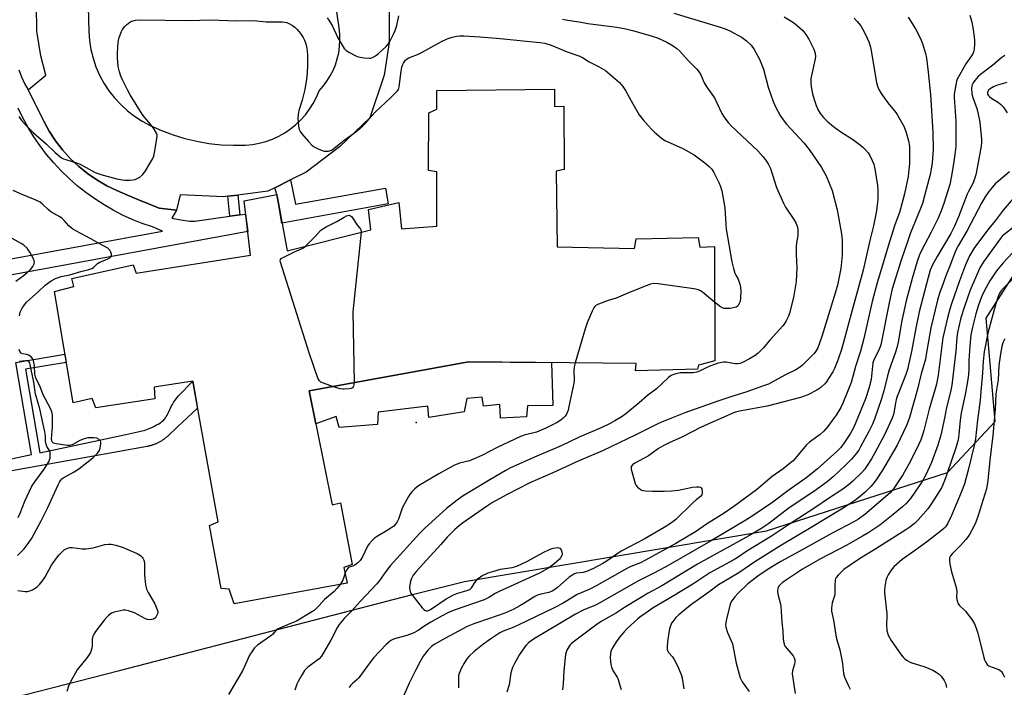
# Model space of a CAD drawing. Units: inches. Extents: x 1261763 to 1267763, y 505453 to 509454.
# Drawn here: x 1262879 to 1263247, y 508022 to 508272 of the extents above; entities that cross this region are included whole.
import ezdxf

# ---------------------------------------------------------------- set-up
doc = ezdxf.new("R2010")
doc.units = ezdxf.units.IN
doc.header["$MEASUREMENT"] = 0
for name, color, linetype in [('BLDG-Footprint', 5, 'Continuous'), ('CULTRL-Pad', 6, 'Continuous'), ('ELEV-Spot Elevation', 7, 'Continuous'), ('NTRL-Trees', 3, 'Continuous'), ('TRANS-Non Street Sidewalk', 7, 'Continuous'), ('TRANS-Parking Lot', 4, 'Continuous'), ('TRANS-Street Sidewalk', 7, 'Continuous'), ('Undefined', 1, 'Continuous')]:
    doc.layers.add(name, color=color, linetype=linetype)

msp = doc.modelspace()

# ---------------------------------------------------------------- linework, layer by layer
at = {"layer": 'BLDG-Footprint', "elevation": 447.49}
msp.add_lwpolyline([(1263078.59, 508246.21), (1263078.7, 508239.72), (1263082.12, 508239.78), (1263082.22, 508216.18), (1263079.33, 508215.49), (1263079.6, 508187.21), (1263108.55, 508186.61), (1263109.17, 508190.12), (1263132.41, 508190.66), (1263132.96, 508187.06), (1263138.46, 508187.36), (1263138.61, 508144.57), (1263132.51, 508142.93), (1263132.18, 508141.4), (1263108.89, 508140.76), (1263109.19, 508143.55), (1263046.42, 508144.17), (1262986.9, 508133.31), (1262995.52, 508090.61), (1262998.59, 508091.39), (1263003.01, 508068.28), (1262999.89, 508067.24), (1263001.13, 508061.37), (1262958.76, 508053.65), (1262956.88, 508059.07), (1262953.96, 508059.28), (1262949.59, 508082.93), (1262952.84, 508084.25), (1262943.3, 508136.95), (1262928.87, 508134.68), (1262929.18, 508130.26), (1262907.03, 508127), (1262905.63, 508130.44), (1262898.54, 508128.81), (1262891.53, 508170.5), (1262898.76, 508172.4), (1262898.03, 508175.29), (1262920.96, 508180.43), (1262922.19, 508177.36), (1262964.91, 508184.08), (1262962.53, 508204.37), (1262974.71, 508206.76), (1262978.57, 508185.64), (1263009.91, 508193.57), (1263009.05, 508201.15), (1263020.39, 508203.72), (1263021.36, 508193.9), (1263034.61, 508194.92), (1263034.57, 508215.27), (1263031.55, 508215.75), (1263031.66, 508237.28), (1263034.65, 508238.69), (1263034.64, 508245.71)], close=True, dxfattribs=at)
at = {"layer": 'CULTRL-Pad'}
msp.add_lwpolyline([(1263077.48, 508143.86), (1263078.02, 508127.85), (1263068.52, 508127.66), (1263068.21, 508123.58), (1263058.49, 508123.04), (1263058.22, 508128.25), (1263052.12, 508127.51), (1263051.53, 508130.9), (1263045.88, 508130.4), (1263044.9, 508125.42), (1263031.69, 508123.38), (1263031.2, 508127.56), (1263012.67, 508125.36), (1263012.48, 508120.72), (1262998.13, 508119.58), (1262996.96, 508123.75), (1262989.4, 508120.93), (1262986.9, 508133.31), (1263046.42, 508144.17)], close=True, dxfattribs=at)
at = {"layer": 'ELEV-Spot Elevation'}
msp.add_point((1263026.88, 508121.5, 448.07), dxfattribs=at)
at = {"layer": 'NTRL-Trees'}
msp.add_lwpolyline([(1263277.88, 507941.43), (1263244.11, 507979.65), (1263221.16, 507989.17), (1263173.24, 507988.94), (1263105.53, 507988.61), (1262988.31, 507988.05), (1262909.59, 507971.6), (1262895.19, 507968.6), (1262823.19, 507949.99), (1262792.97, 507941.59), (1262764.42, 507961.74), (1262759.94, 507986.93), (1262776.73, 508003.72), (1262854.38, 508015.32), (1262880.37, 508019.51), (1262915.87, 508028.71), (1263025.49, 508057.09), (1263044.98, 508061.94), (1263157.91, 508080.97), (1263225.64, 508102.8), (1263243.55, 508121.83), (1263241.66, 508143.59), (1263240.19, 508160.45), (1263260.9, 508192.91)], dxfattribs=at)
at = {"layer": 'TRANS-Non Street Sidewalk'}
msp.add_lwpolyline([(1262960.95, 508199.16), (1262957.19, 508198.63), (1262956.43, 508206.11), (1262960.2, 508206.58)], close=True, dxfattribs=at)
msp.add_lwpolyline([(1262866.06, 508105.92), (1262882.96, 508109.5), (1262877.16, 508143.96), (1262895.47, 508147.04), (1262896, 508143.92), (1262880.79, 508141.36), (1262886.04, 508110.15), (1262918.21, 508116.96), (1262922.82, 508117.94), (1262924.29, 508118.28), (1262925.09, 508118.49), (1262925.75, 508118.69), (1262926.38, 508118.91), (1262926.96, 508119.15), (1262927.97, 508119.61), (1262928.95, 508120.1), (1262929.76, 508120.53), (1262930.56, 508120.98), (1262931.21, 508121.39), (1262931.8, 508121.81), (1262932.31, 508122.22), (1262932.66, 508122.57), (1262932.9, 508122.86), (1262933.13, 508123.2), (1262933.42, 508123.67), (1262933.71, 508124.19), (1262934.22, 508125.2), (1262935.39, 508127.66), (1262935.69, 508128.24), (1262935.93, 508128.66), (1262936.28, 508129.19), (1262936.69, 508129.78), (1262937.97, 508131.49), (1262943.3, 508136.95), (1262945.13, 508126.83), (1262937.6, 508119.79), (1262933.93, 508116.36), (1262933.77, 508116.21), (1262933.58, 508116.04), (1262933.38, 508115.87), (1262933.17, 508115.7), (1262932.97, 508115.53), (1262932.76, 508115.37), (1262932.55, 508115.21), (1262932.34, 508115.06), (1262932.12, 508114.91), (1262931.9, 508114.76), (1262931.68, 508114.62), (1262931.46, 508114.48), (1262931.23, 508114.35), (1262931, 508114.22), (1262930.77, 508114.09), (1262930.54, 508113.97), (1262930.3, 508113.85), (1262930.06, 508113.73), (1262929.83, 508113.62), (1262929.58, 508113.52), (1262929.34, 508113.42), (1262929.1, 508113.32), (1262928.85, 508113.22), (1262928.6, 508113.14), (1262928.35, 508113.05), (1262928.1, 508112.97), (1262927.85, 508112.89), (1262927.6, 508112.82), (1262927.34, 508112.76), (1262927.09, 508112.69), (1262926.83, 508112.64), (1262926.57, 508112.58), (1262926.31, 508112.53), (1262870.6, 508102.44)], dxfattribs=at)
at = {"layer": 'TRANS-Parking Lot'}
for points in [[(1263016.81, 508279.17), (1263016.82, 508263.59), (1263014.97, 508251.36), (1263009.57, 508235.48), (1262998.23, 508224.62), (1262985.79, 508215.13), (1262979.91, 508212.22), (1262974, 508209.3), (1262971.34, 508207.99), (1262960.2, 508206.58), (1262956.43, 508206.11), (1262954.93, 508205.92), (1262938.63, 508206.65), (1262937.26, 508200.9), (1262930.74, 508201.69), (1262926.77, 508203.27), (1262922.82, 508204.89), (1262918.88, 508206.54), (1262914.96, 508208.22), (1262911.1, 508210.07), (1262907.4, 508212.22), (1262903.88, 508214.64), (1262900.56, 508217.34), (1262897.45, 508220.28), (1262894.59, 508223.46), (1262891.98, 508226.84), (1262889.64, 508230.42), (1262887.58, 508234.18), (1262881.79, 508245.92), (1262888.34, 508251.44), (1262886.53, 508258.66), (1262884.92, 508267.87), (1262884.69, 508287.5)], [(1262903.91, 508286.39), (1262904.39, 508267.81), (1262904.65, 508264.42), (1262905.19, 508261.06), (1262906.01, 508257.76), (1262907.1, 508254.54), (1262908.46, 508251.43), (1262910.08, 508248.44), (1262911.94, 508245.59), (1262914.04, 508242.91), (1262916.35, 508240.42), (1262918.86, 508238.13), (1262921.56, 508236.06), (1262924.42, 508234.22), (1262927.43, 508232.63), (1262931.62, 508230.74), (1262935.93, 508229.12), (1262940.32, 508227.77), (1262944.79, 508226.7), (1262949.32, 508225.9), (1262953.89, 508225.4), (1262958.49, 508225.18), (1262963.09, 508225.25), (1262965.65, 508225.5), (1262968.19, 508225.96), (1262970.69, 508226.63), (1262973.12, 508227.51), (1262975.46, 508228.58), (1262977.71, 508229.84), (1262979.85, 508231.28), (1262981.87, 508232.9), (1262983.74, 508234.68), (1262985.46, 508236.6), (1262987.01, 508238.66), (1262988.39, 508240.84), (1262989.59, 508243.13), (1262990.59, 508245.51), (1262992.12, 508247.27), (1262993.5, 508249.14), (1262994.73, 508251.12), (1262995.79, 508253.2), (1262996.67, 508255.35), (1262997.38, 508257.57), (1262997.91, 508259.84), (1262998.24, 508262.15), (1262998.39, 508264.47), (1262998.35, 508266.8), (1262998.12, 508269.12), (1262995.35, 508287.97)]]:
    msp.add_lwpolyline(points, dxfattribs=at)
at = {"layer": 'TRANS-Street Sidewalk'}
for points in [[(1262878.19, 508253.39), (1262879.21, 508250.81), (1262880.41, 508248.32), (1262881.79, 508245.92), (1262887.58, 508234.18), (1262889.64, 508230.42), (1262891.98, 508226.84), (1262894.59, 508223.46), (1262897.45, 508220.28), (1262900.56, 508217.34), (1262903.88, 508214.64), (1262907.4, 508212.22), (1262911.1, 508210.07), (1262914.96, 508208.22), (1262918.88, 508206.54), (1262922.82, 508204.89), (1262926.77, 508203.27), (1262930.74, 508201.69), (1262937.26, 508200.9), (1262935.49, 508197.93), (1262938.84, 508197.27), (1262942.23, 508196.85), (1262944.05, 508196.76), (1262957.19, 508198.63), (1262960.95, 508199.16), (1262963.1, 508199.46), (1262963.87, 508192.96), (1262872.97, 508176.15)], [(1262871.9, 508182.05), (1262932.01, 508193.06), (1262928.19, 508194.72), (1262924.39, 508195.93), (1262920.67, 508197.36), (1262917.04, 508199.01), (1262913.52, 508200.87), (1262910.11, 508202.94), (1262906.66, 508205.15), (1262903.33, 508207.52), (1262900.12, 508210.06), (1262897.03, 508212.76), (1262894.09, 508215.61), (1262891.3, 508218.59), (1262888.65, 508221.72), (1262886.17, 508224.97), (1262883.85, 508228.35), (1262881.7, 508231.83), (1262879.73, 508235.42), (1262877.94, 508239.1)]]:
    msp.add_lwpolyline(points, dxfattribs=at)
msp.add_lwpolyline([(1262974, 508209.3), (1262979.91, 508212.22), (1262981.76, 508203.09), (1263015.38, 508209.18), (1263016.45, 508203.28), (1262976.66, 508196.07), (1262976.14, 508198.94), (1262975.59, 508201.98), (1262974.71, 508206.76)], close=True, dxfattribs=at)
at = {"layer": 'Undefined'}
msp.add_line((1263000.33, 508065.17, 446), (1263000, 508063.96, 446), dxfattribs=at)
for points, elevation in [([(1263123.31, 508274.57), (1263140.31, 508269.46), (1263142.51, 508268.7), (1263144.27, 508267.96), (1263148.83, 508265.53), (1263150.47, 508264.32), (1263152.17, 508262.7), (1263153.31, 508261), (1263155.38, 508257.44), (1263156.78, 508253.61), (1263158.61, 508246.99), (1263160.37, 508241.95), (1263161.26, 508239.8), (1263163.1, 508236.27), (1263164.21, 508234.66), (1263165.44, 508233.12), (1263172.03, 508226), (1263173.97, 508223.66), (1263178.53, 508216.84), (1263180.27, 508213.7), (1263182.5, 508208.24), (1263184.38, 508201.08), (1263186, 508192.1), (1263186.22, 508189.72), (1263186.31, 508186.14), (1263186.21, 508184.08), (1263185.72, 508179.08), (1263184.51, 508172.8), (1263183.68, 508169.8), (1263178.66, 508153.66), (1263177.11, 508149.45), (1263176.46, 508148.15), (1263175.75, 508147.29), (1263171.49, 508142.89), (1263170.37, 508142.04), (1263168.95, 508141.14), (1263165.02, 508139.34), (1263160.74, 508136.9), (1263158.66, 508135.84), (1263156.51, 508135), (1263150.61, 508132.94), (1263144.58, 508131.11), (1263140.08, 508129.62), (1263135.47, 508127.89), (1263127.41, 508125.05), (1263118.73, 508121.61), (1263117.08, 508120.88), (1263109.08, 508116.86), (1263096.64, 508110.86), (1263087.54, 508106.99), (1263078.02, 508102.59), (1263069.42, 508098.89), (1263060.65, 508094.41), (1263055.43, 508091.48), (1263053.18, 508090.04), (1263044.23, 508083.81), (1263043.08, 508082.92), (1263041.41, 508081.44), (1263038.53, 508078.54), (1263036.16, 508075.77), (1263030.7, 508069.94), (1263026.98, 508065.81), (1263025.83, 508064.33), (1263025.05, 508062.82), (1263024.66, 508061.46), (1263024.43, 508059.78), (1263024.49, 508058.75), (1263024.79, 508057.77), (1263025.61, 508056.56), (1263029.17, 508052.13), (1263029.76, 508051.5), (1263030.41, 508051.05), (1263030.8, 508050.97), (1263031.2, 508051), (1263032.2, 508051.43), (1263038.15, 508055.42), (1263041.14, 508057.06), (1263042.47, 508057.59), (1263045.87, 508058.53), (1263046.92, 508058.97), (1263047.64, 508059.63), (1263049.17, 508062.07), (1263050.08, 508063.12), (1263051.51, 508064.05), (1263053.84, 508065.2), (1263055.54, 508065.76), (1263058.42, 508066.57), (1263062.76, 508067.23), (1263064.59, 508067.69), (1263068.27, 508069.44), (1263074.44, 508072.81), (1263077.06, 508074.08), (1263078.15, 508074.48), (1263078.97, 508074.61), (1263079.77, 508074.63), (1263080.27, 508074.56), (1263080.7, 508074.38), (1263081.14, 508073.8), (1263081.41, 508073.02), (1263081.47, 508072.21), (1263081.35, 508071.73), (1263080.9, 508070.81), (1263080.4, 508070.17), (1263078.39, 508068.41), (1263076.51, 508067.02), (1263073.34, 508065.24), (1263057.89, 508058.2), (1263056.51, 508057.47), (1263054.08, 508055.97), (1263052.34, 508055.08), (1263041.16, 508051.29), (1263038.94, 508050.4), (1263036.31, 508049.02), (1263032.43, 508046.78), (1263030.17, 508045.42), (1263027.58, 508043.66), (1263025.73, 508042.67), (1263023.35, 508041.75), (1263018.74, 508040.47), (1263017.92, 508040.14), (1263017.45, 508039.86), (1263015.71, 508038.44), (1263011.03, 508033.53), (1263009.42, 508031.46), (1263005.46, 508025.92), (1263004.85, 508025.29), (1263003.03, 508023.8), (1263002.27, 508023), (1263001.77, 508022.33)], 442), ([(1262878.24, 508235.9), (1262879.37, 508234.32), (1262880.92, 508232.64), (1262883.72, 508229.84), (1262888.59, 508225.58), (1262891.78, 508222.5), (1262894.26, 508220.54), (1262895, 508220.13), (1262895.82, 508219.81), (1262899.77, 508218.62), (1262901.15, 508218.13), (1262906.83, 508215.03), (1262907.87, 508214.6), (1262908.97, 508214.25), (1262914.86, 508212.66), (1262916.84, 508212.2), (1262917.99, 508212.11), (1262919.74, 508212.15), (1262920.89, 508212.24), (1262921.73, 508212.43), (1262922.52, 508212.74), (1262923.53, 508213.29), (1262924.62, 508214.22), (1262925.64, 508215.68), (1262928.39, 508220.28), (1262928.72, 508221.09), (1262929.04, 508222.53), (1262929.89, 508227.54), (1262929.97, 508228.97), (1262929.75, 508229.75), (1262928.85, 508231.18), (1262927.47, 508233.03), (1262925.2, 508235.67), (1262924.34, 508236.84), (1262919.83, 508244.12), (1262918.97, 508245.68), (1262917, 508249.68), (1262916.45, 508251.01), (1262915.9, 508252.61), (1262915.45, 508254.69), (1262915.12, 508257.89), (1262915.15, 508259.82), (1262915.41, 508263.69), (1262915.71, 508265.1), (1262916.55, 508267.53), (1262917.07, 508268.53), (1262917.9, 508269.67), (1262918.48, 508270.28), (1262919.13, 508270.81), (1262919.82, 508271.27), (1262920.57, 508271.63), (1262921.93, 508271.96), (1262923.83, 508272.1), (1262942.03, 508271.92), (1262949.81, 508272.14), (1262959.74, 508271.81), (1262966.12, 508271.83), (1262970.74, 508271.36)], 446), ([(1262970.74, 508271.36), (1262976.94, 508271.42), (1262978.51, 508271.11), (1262979.56, 508270.64), (1262980.58, 508270.03), (1262981.53, 508269.33), (1262982.34, 508268.51), (1262983.66, 508266.96), (1262984.65, 508265.54), (1262985.13, 508264.48), (1262985.62, 508263.11), (1262985.95, 508261.47), (1262986.2, 508258.97), (1262986.27, 508255.21), (1262986.14, 508252.28), (1262985.91, 508249.97), (1262985.2, 508246.02), (1262984.21, 508242.11), (1262982.98, 508238.18), (1262982.7, 508236.74), (1262982.68, 508235.26), (1262982.92, 508232.28), (1262983.14, 508231.13), (1262983.49, 508230.37), (1262984.17, 508229.45), (1262986.61, 508226.57), (1262987.98, 508225.09), (1262988.69, 508224.6), (1262989.74, 508224.08), (1262991.37, 508223.38), (1262992.49, 508223.03), (1262993.31, 508222.94), (1262994.13, 508222.98), (1262995.21, 508223.34), (1262996.15, 508223.95), (1262998.13, 508225.66), (1263000, 508227.08)], 446), ([(1262993.6, 508272.86), (1262994.43, 508271.68), (1262995.65, 508269.72), (1262997.64, 508265.44), (1262998.81, 508263.32), (1263000, 508261.4)], 444), ([(1263000, 508261.4), (1263000.7, 508260.71), (1263001.95, 508259.87), (1263004.05, 508258.72), (1263005.14, 508258.31), (1263007.43, 508257.93), (1263009.44, 508257.77), (1263009.99, 508257.82), (1263010.5, 508257.97), (1263011.7, 508258.61), (1263012.83, 508259.52), (1263015.72, 508262.19), (1263016.44, 508263.07), (1263017.22, 508264.33), (1263018.46, 508266.75), (1263019.02, 508268.09), (1263019.61, 508270.02), (1263020.36, 508273.6)], 444), ([(1263081.68, 508272.43), (1263083.63, 508271.96), (1263087.89, 508271.32), (1263091.13, 508270.75), (1263101.93, 508269.37), (1263105.34, 508268.77), (1263107.83, 508268.19), (1263113.52, 508266.57), (1263115.51, 508265.95), (1263117.19, 508265.33), (1263120.72, 508263.76), (1263123, 508262.38), (1263124.47, 508261.38), (1263125.59, 508260.34), (1263128.64, 508256.94), (1263131.87, 508253.69), (1263132.77, 508252.53), (1263133.4, 508251.53), (1263134.69, 508248.59), (1263135.6, 508246.91), (1263138.11, 508243.39), (1263138.73, 508242.4), (1263139.41, 508241.08), (1263141.23, 508237.02), (1263141.84, 508236.02), (1263142.71, 508234.84), (1263143.63, 508233.7), (1263144.8, 508232.5), (1263154.66, 508223.12), (1263156.58, 508221.05), (1263157.65, 508219.75), (1263158.54, 508218.27), (1263159.44, 508216.46), (1263161.75, 508209.36), (1263164.27, 508203.5), (1263165.13, 508202), (1263168.22, 508197.46), (1263169.05, 508195.9), (1263169.56, 508194.52), (1263169.69, 508193.71), (1263169.74, 508192.6), (1263169.68, 508191.48), (1263169.2, 508188.64), (1263169.12, 508187.49), (1263169.12, 508184.29), (1263169.37, 508179.33), (1263169.09, 508174.24), (1263168.11, 508168.22), (1263166.59, 508162.31), (1263166.16, 508161.26), (1263165.28, 508159.49), (1263164.59, 508158.27), (1263164.1, 508157.58), (1263159.1, 508152.12), (1263156.89, 508149.4), (1263154.82, 508147.34), (1263153.7, 508146.52), (1263151.55, 508145.22), (1263149.23, 508143.97), (1263148.17, 508143.56), (1263147.11, 508143.38), (1263146.29, 508143.38), (1263142.77, 508144), (1263141.92, 508144.04), (1263141.13, 508143.96), (1263139.52, 508143.55), (1263136.82, 508142.56), (1263135.16, 508141.83), (1263132.86, 508140.62), (1263131.87, 508140.25), (1263130.48, 508140.07), (1263125.68, 508140.04), (1263124.06, 508139.71), (1263122.5, 508139.17), (1263122.02, 508138.9), (1263121.33, 508138.35), (1263116.79, 508134.07), (1263113.38, 508131.55), (1263110.28, 508128.82), (1263105.32, 508124.71), (1263103.92, 508123.66), (1263101.23, 508122.03), (1263099.23, 508120.95), (1263096.41, 508119.59), (1263087.93, 508115.96), (1263081.17, 508112.78), (1263072.04, 508108.9), (1263062.16, 508104.44), (1263060.14, 508103.35), (1263054.49, 508100.03), (1263044.49, 508094.01), (1263042.17, 508092.38), (1263038.24, 508089.25), (1263030.16, 508081.92), (1263028.26, 508080.1), (1263017.2, 508067.87), (1263015.54, 508065.72), (1263012.96, 508061.98), (1263012.11, 508060.9), (1263006.01, 508054.54), (1263002.7, 508050.89), (1263000, 508048.12)], 444), ([(1263164.55, 508273.23), (1263168.02, 508271.16), (1263169.58, 508269.88), (1263171.5, 508268.12), (1263172.73, 508266.58), (1263173.8, 508264.89), (1263175.66, 508261.19), (1263175.98, 508260.37), (1263176.17, 508259.53), (1263176.25, 508258.38), (1263176.18, 508257.55), (1263174.76, 508251.34), (1263174.61, 508250.18), (1263174.54, 508248.71), (1263174.69, 508247.01), (1263175.11, 508244.49), (1263175.75, 508242.28), (1263176.49, 508240.09), (1263177.22, 508238.58), (1263178.1, 508237.14), (1263179.31, 508235.63), (1263180.66, 508234.21), (1263182.39, 508232.71), (1263184.02, 508231.51), (1263186.15, 508230.02), (1263190.18, 508227.43), (1263193.19, 508225.24), (1263194.05, 508224.48), (1263195.03, 508223.43), (1263195.96, 508222.33), (1263196.44, 508221.6), (1263197.53, 508219.48), (1263198.07, 508218.1), (1263198.45, 508216.36), (1263199.55, 508210.19), (1263199.64, 508208.43), (1263199.6, 508204.9), (1263199.41, 508202.87), (1263199.09, 508200.6), (1263197.95, 508195.07), (1263196.59, 508189.59), (1263194.07, 508178.5), (1263189.6, 508162.13), (1263187.07, 508152.43), (1263186.03, 508148.83), (1263184.67, 508144.76), (1263183.44, 508141.62), (1263182.79, 508140.38), (1263181.22, 508137.86), (1263180.4, 508136.64), (1263179.84, 508135.95), (1263178.31, 508134.57), (1263176.84, 508133.58), (1263173.41, 508131.84), (1263170.68, 508130.82), (1263158.26, 508127.6), (1263147.82, 508125.67), (1263146.39, 508125.34), (1263145.35, 508124.97), (1263133.49, 508119.65), (1263126.26, 508115.96), (1263121.52, 508113.85), (1263119.25, 508112.74), (1263117.61, 508111.78), (1263113.77, 508109.03), (1263108.68, 508106.19), (1263107.78, 508105.57), (1263107.36, 508105), (1263107.3, 508104.52), (1263107.36, 508103.99), (1263108.86, 508098.69), (1263109.22, 508097.92), (1263109.73, 508097.3), (1263110.56, 508096.59), (1263111.25, 508096.19), (1263111.8, 508096.04), (1263112.66, 508095.92), (1263115.32, 508095.79), (1263119.71, 508095.78), (1263122.36, 508095.9), (1263125, 508096.13), (1263130.28, 508097.22), (1263131.77, 508097.38), (1263132.61, 508097.39), (1263133.33, 508097.21), (1263133.55, 508097.02), (1263133.76, 508096.59), (1263133.9, 508095.53), (1263133.87, 508094.97), (1263133.74, 508094.45), (1263133.22, 508093.75), (1263131.7, 508092.53), (1263130.39, 508091.36), (1263124.06, 508085.21), (1263122.08, 508083.62), (1263119.66, 508082.13), (1263112.16, 508077.77), (1263103.65, 508073.35), (1263098.76, 508069.93), (1263096.73, 508068.73), (1263093.28, 508066.87), (1263090.64, 508065.64), (1263089.4, 508065.3), (1263086.73, 508065.02), (1263085.87, 508064.71), (1263085.12, 508064.25), (1263084.18, 508063.52), (1263079.83, 508059.77), (1263078.73, 508058.96), (1263077.72, 508058.35), (1263076.5, 508057.87), (1263073.59, 508057.26), (1263072.3, 508056.83), (1263071.32, 508056.31), (1263067.2, 508053.69), (1263065.69, 508052.81), (1263063.41, 508051.65), (1263060.01, 508050.11), (1263054.31, 508048.08), (1263048.49, 508046.17), (1263045.92, 508045.13), (1263037.85, 508040.81), (1263033.64, 508038.36), (1263032.58, 508037.63), (1263031.38, 508036.36), (1263029.57, 508034.03), (1263028.25, 508031.79), (1263026.75, 508028.96), (1263024.32, 508023.97), (1263022.16, 508019.06)], 440), ([(1263190.76, 508272.74), (1263191.89, 508271.56), (1263193.2, 508269.83), (1263194.47, 508267.64), (1263195.65, 508265.28), (1263196.23, 508263.94), (1263196.84, 508261.95), (1263197.16, 508260.51), (1263199.08, 508248.64), (1263199.45, 508247.29), (1263199.94, 508246.04), (1263200.82, 508244.57), (1263203.35, 508241.01), (1263206.32, 508237.4), (1263207.01, 508236.46), (1263209.43, 508232.13), (1263210.25, 508229.96), (1263211.12, 508226.89), (1263211.44, 508224.91), (1263211.5, 508223.15), (1263211.45, 508218.43), (1263211.27, 508216.05), (1263210.95, 508213.47), (1263209.56, 508206.96), (1263209.01, 508204.67), (1263207.68, 508200.09), (1263206.02, 508195.38), (1263203.92, 508189.06), (1263199.34, 508173.69), (1263197.54, 508166.76), (1263194.38, 508152.89), (1263193.07, 508148.14), (1263191.2, 508142.44), (1263190.23, 508138.65), (1263189.59, 508136.48), (1263188.42, 508133.25), (1263186.57, 508128.68), (1263185.83, 508127.12), (1263184.04, 508124.24), (1263182.48, 508122.26), (1263180.91, 508119.98), (1263179.45, 508118.26), (1263177.98, 508116.92), (1263174.06, 508114.04), (1263172.97, 508113.14), (1263168.67, 508107.95), (1263167.88, 508107.1), (1263166.99, 508106.31), (1263164.18, 508104.07), (1263160.05, 508101.24), (1263154.27, 508096.32), (1263145.76, 508090.03), (1263142.17, 508087.58), (1263135.57, 508083.4), (1263131.42, 508080.53), (1263124.03, 508076.15), (1263112.71, 508069.92), (1263110.83, 508068.97), (1263107.23, 508067.56), (1263105.98, 508066.98), (1263094.46, 508060.42), (1263091.83, 508059.11), (1263088.57, 508057.74), (1263087.18, 508057.06), (1263081.95, 508053.82), (1263078.58, 508052.06), (1263065.1, 508045.63), (1263062.78, 508044.62), (1263059.49, 508043.37), (1263058.18, 508042.74), (1263054.85, 508040.55), (1263051.68, 508038.31), (1263048.55, 508035.77), (1263046.73, 508034.07), (1263045.89, 508033.07), (1263044.85, 508031.4), (1263043.74, 508029.41), (1263042.92, 508027.55), (1263042.74, 508026.81), (1263042.67, 508026.06), (1263042.75, 508022.17)], 438), ([(1263211.02, 508273.14), (1263213.71, 508268.77), (1263215.61, 508265.17), (1263216.38, 508263.31), (1263217.49, 508259.47), (1263217.79, 508257.74), (1263218.46, 508252.49), (1263219.38, 508244.23), (1263220.17, 508229.99), (1263220.29, 508223.59), (1263219.96, 508218.61), (1263219.63, 508216.31), (1263219.2, 508214.31), (1263217.13, 508206.23), (1263216.31, 508203.43), (1263215.6, 508201.49), (1263211.88, 508192.38), (1263210.81, 508189.48), (1263208.31, 508182.2), (1263205.02, 508171.5), (1263203.92, 508166.84), (1263200.68, 508150.46), (1263200.11, 508148.78), (1263198.3, 508145.17), (1263197.8, 508143.73), (1263197.61, 508142.58), (1263197.1, 508137.6), (1263196.31, 508134.2), (1263194.97, 508130.36), (1263191.31, 508121.15), (1263190.47, 508119.4), (1263189.24, 508117.19), (1263187.06, 508113.79), (1263185.74, 508112.06), (1263184.44, 508110.74), (1263177.05, 508104.12), (1263173.18, 508100.99), (1263165.91, 508095.91), (1263160.32, 508091.68), (1263152.94, 508086.64), (1263150.28, 508084.94), (1263137.05, 508077.09), (1263120.27, 508067.45), (1263115.33, 508064.85), (1263110.08, 508062.22), (1263095.65, 508053.94), (1263094, 508053.15), (1263089.33, 508051.27), (1263086.51, 508049.75), (1263070.84, 508040.42), (1263068.98, 508039.01), (1263068.12, 508038.23), (1263067.55, 508037.57), (1263065.58, 508034.63), (1263063.69, 508031.31), (1263062.96, 508029.74), (1263062.34, 508027.84), (1263061.66, 508023.3), (1263060.86, 508020.49)], 436), ([(1263234.05, 508273.83), (1263234.74, 508271.26), (1263235.15, 508269.24), (1263235.66, 508265.76), (1263235.81, 508264.31), (1263235.81, 508263.12), (1263235.64, 508261.04), (1263235.52, 508260.47), (1263235.22, 508259.66), (1263234.65, 508258.64), (1263232.5, 508255.65), (1263230.24, 508251.71), (1263229.33, 508249.95), (1263229.07, 508249.23), (1263228.88, 508248.37), (1263228.23, 508244.37), (1263228.12, 508243.09), (1263228.78, 508234.38), (1263228.79, 508224.7), (1263228.46, 508221.74), (1263227.96, 508218.29), (1263227.07, 508213.14), (1263226.53, 508210.55), (1263224.37, 508203.45), (1263223.36, 508200.66), (1263222.14, 508197.97), (1263219.55, 508192.72), (1263215.89, 508185.83), (1263215.21, 508184.2), (1263214.31, 508181.72), (1263212.43, 508175.32), (1263210.22, 508167.03), (1263208.64, 508159.64), (1263207.22, 508151.56), (1263206.73, 508149.4), (1263206.22, 508147.79), (1263203.84, 508141.1), (1263203.23, 508138.97), (1263201.87, 508133.3), (1263201.01, 508130.26), (1263198.38, 508122.66), (1263197.64, 508120.83), (1263196.4, 508118.29), (1263193.19, 508112.39), (1263192.45, 508111.12), (1263191.66, 508109.97), (1263189.71, 508107.69), (1263187.64, 508105.56), (1263182.93, 508101.07), (1263180.63, 508099.19), (1263175.63, 508095.63), (1263166.45, 508089.49), (1263158.78, 508083.7), (1263155.78, 508081.62), (1263151.31, 508079.02), (1263132.09, 508068.46), (1263118.76, 508060.3), (1263113.71, 508057.59), (1263110.16, 508055.53), (1263104.88, 508052.21), (1263101.86, 508050.18), (1263096.1, 508046.97), (1263094.13, 508045.62), (1263086.09, 508039.64), (1263084.95, 508038.73), (1263084.36, 508038.09), (1263083.32, 508036.3), (1263082.97, 508035.48), (1263082.76, 508034.67), (1263082.17, 508028.49), (1263081.88, 508023.65), (1263081.67, 508021.46)], 434), ([(1263000, 508227.08), (1263004.31, 508230.24), (1263006.83, 508232.39), (1263008.09, 508233.64), (1263010.22, 508236.1), (1263011.74, 508237.73), (1263017.33, 508242.9), (1263019.81, 508245.39), (1263020.23, 508246.04), (1263020.54, 508247.05), (1263021.25, 508252.94), (1263021.51, 508254.37), (1263021.76, 508255.15), (1263022.12, 508255.91), (1263022.93, 508257.02), (1263023.52, 508257.5), (1263024.2, 508257.91), (1263027.98, 508259.45), (1263036.38, 508264.01), (1263038.47, 508264.99), (1263040.4, 508265.58), (1263042.08, 508265.96), (1263043.24, 508266.08), (1263044.7, 508266.1), (1263050.67, 508265.76), (1263058.32, 508265.18), (1263073.13, 508263.66), (1263075, 508263.34), (1263077.46, 508262.64), (1263083.35, 508260.18), (1263088.18, 508258.56), (1263089.16, 508258.04), (1263091.59, 508256.45), (1263095.15, 508254.66), (1263097.7, 508253.15), (1263099.5, 508251.71), (1263102.93, 508248.63), (1263104.21, 508247.13), (1263105.19, 508245.74), (1263107.97, 508240.64), (1263110.34, 508236.55), (1263111.78, 508234.76), (1263113.69, 508232.59), (1263115.07, 508231.1), (1263116.12, 508230.09), (1263118.56, 508228.01), (1263119.96, 508227), (1263121.91, 508226.04), (1263126.62, 508223.99), (1263130.9, 508221.6), (1263134.95, 508218.58), (1263136.56, 508217.28), (1263137.47, 508216.25), (1263138.22, 508215.01), (1263140.09, 508211.32), (1263140.72, 508209.72), (1263141.21, 508208.08), (1263142.38, 508201.84), (1263142.71, 508195.54), (1263142.88, 508193.84), (1263145.05, 508181.59), (1263145.65, 508179.05), (1263146.14, 508177.38), (1263146.48, 508176.59), (1263147.31, 508175.08), (1263148.01, 508173.21), (1263148.28, 508172.11), (1263148.37, 508170.68), (1263148.29, 508168.07), (1263148.05, 508166.72), (1263147.76, 508165.93), (1263147.35, 508165.23), (1263147, 508164.86), (1263146.56, 508164.61), (1263145.53, 508164.32), (1263144.38, 508164.16), (1263142.88, 508164.1), (1263142.01, 508164.17), (1263141.54, 508164.31), (1263140.8, 508164.71), (1263138.53, 508166.5)], 446), ([(1263247.14, 508258.74), (1263246.03, 508258.09), (1263242.67, 508255.13), (1263238.01, 508251.66), (1263237.18, 508250.9), (1263235.88, 508249.42), (1263235.22, 508248.53), (1263234.88, 508247.85), (1263234.76, 508247.35), (1263234.69, 508246.5), (1263234.81, 508244.46), (1263235.18, 508243.03), (1263236.64, 508238.94), (1263237.2, 508236.84), (1263237.72, 508233.8), (1263238.4, 508227.47), (1263238.39, 508226.34), (1263238.22, 508224.88), (1263237.15, 508218.71), (1263236.26, 508214.15), (1263235.31, 508211.17), (1263233.51, 508207.9), (1263233.04, 508206.9), (1263229.83, 508198.36), (1263228.36, 508194.95), (1263226.91, 508192.16), (1263221.79, 508183.6), (1263220.1, 508180.46), (1263219.25, 508178.46), (1263218.42, 508175.7), (1263215.13, 508162.83), (1263213.81, 508156.75), (1263212.17, 508147.96), (1263210.67, 508141.31), (1263210.09, 508139.45), (1263208.78, 508135.89), (1263207.06, 508131.82), (1263206.58, 508130.5), (1263206.17, 508128.85), (1263205.76, 508125.73), (1263205.51, 508124.49), (1263205.03, 508123.1), (1263204.16, 508121.2), (1263202.05, 508116.9), (1263198.55, 508110.1), (1263197.26, 508107.87), (1263195.66, 508105.39), (1263194.61, 508103.92), (1263193.6, 508102.77), (1263190.26, 508099.52), (1263188.7, 508098.15), (1263186.57, 508096.53), (1263181.19, 508093.01), (1263176.04, 508089.5), (1263166.16, 508083.2), (1263159.79, 508078.95), (1263150.64, 508073.28), (1263146.96, 508070.79), (1263145.49, 508069.93), (1263136.75, 508065.14), (1263130.35, 508061.01), (1263122.82, 508056.32), (1263115.59, 508052.07), (1263112.02, 508049.67), (1263110.75, 508048.73), (1263109.74, 508047.87), (1263105.87, 508044.38), (1263104.67, 508043.13), (1263103, 508041.11), (1263101.64, 508039.15), (1263100.36, 508037.13), (1263099.76, 508035.72), (1263099.6, 508034.89), (1263099.53, 508033.46), (1263099.55, 508032.02), (1263099.69, 508030.91), (1263099.99, 508029.87), (1263100.52, 508028.62), (1263102.03, 508026.1), (1263102.41, 508025.32), (1263103.27, 508022.65), (1263103.53, 508021.56)], 432), ([(1263247.94, 508248.7), (1263244.4, 508247.68), (1263243.09, 508247.21), (1263241.63, 508246.35), (1263241.04, 508245.79), (1263240.78, 508245.37), (1263240.64, 508244.91), (1263240.7, 508244.34), (1263240.91, 508243.95), (1263241.39, 508243.41), (1263242.28, 508242.73), (1263244.77, 508241.18), (1263245.69, 508240.49), (1263246.49, 508239.57), (1263247.95, 508237.33)], 430), ([(1263248.91, 508215.3), (1263244.84, 508211.94), (1263243.54, 508210.74), (1263242.33, 508209.45), (1263241.1, 508207.84), (1263239.83, 508205.9), (1263238.4, 508203.49), (1263233.05, 508193.32), (1263229.63, 508187.57), (1263228.77, 508185.89), (1263226.41, 508179.64), (1263225.04, 508176.31), (1263223.5, 508172.15), (1263222.83, 508170.21), (1263221.95, 508167.18), (1263219.47, 508156.92), (1263217.75, 508146.88), (1263217.39, 508145.16), (1263215.86, 508139.64), (1263214.46, 508133.97), (1263211.45, 508123.34), (1263210.46, 508120.59), (1263206.91, 508113.01), (1263201.38, 508103.68), (1263198.97, 508100.05), (1263197.72, 508098.37), (1263196.95, 508097.48), (1263194.87, 508095.41), (1263193.3, 508094.05), (1263190.84, 508092.19), (1263186.02, 508089), (1263174.69, 508082.11), (1263163.56, 508075.54), (1263153.57, 508069.28), (1263147.55, 508065.18), (1263142.14, 508062.02), (1263140.06, 508060.69), (1263136.43, 508057.95), (1263129.51, 508053.06), (1263125.11, 508049.47), (1263124.09, 508048.48), (1263122.88, 508047.03), (1263122.46, 508046.31), (1263121.91, 508045), (1263121.53, 508043.64), (1263120.94, 508039.42), (1263120.75, 508037.51), (1263120.83, 508036.5), (1263121.06, 508035.87), (1263121.35, 508035.42), (1263122.83, 508033.76), (1263123.48, 508032.82), (1263124.62, 508030.41), (1263126.01, 508027.13), (1263126.37, 508025.73), (1263127.09, 508021.77)], 430), ([(1262878.46, 508161.35), (1262878.76, 508162.76), (1262879.08, 508163.53), (1262879.64, 508164.48), (1262880.44, 508165.63), (1262881.15, 508166.5), (1262885.49, 508170.41), (1262888.09, 508172.88), (1262890.29, 508174.51), (1262891.92, 508175.38), (1262894.08, 508176.13), (1262897.31, 508176.76), (1262901.38, 508177.97), (1262904.45, 508178.71), (1262905.52, 508179.04), (1262906.22, 508179.44), (1262907.63, 508180.91), (1262908.28, 508181.38), (1262911.54, 508182.69), (1262912.29, 508183.07), (1262912.66, 508183.4), (1262912.9, 508183.78), (1262912.95, 508184.46), (1262912.71, 508185.21), (1262912.31, 508185.94), (1262911.96, 508186.36), (1262911.52, 508186.72), (1262908, 508188.54), (1262905.2, 508190.22), (1262901.24, 508192.26), (1262898.47, 508193.84), (1262897.78, 508194.34), (1262896.96, 508195.09), (1262895.23, 508197.1), (1262894.51, 508197.8), (1262893.6, 508198.41), (1262890.23, 508200.32), (1262889.16, 508201.21), (1262887.08, 508203.18), (1262886.19, 508203.89), (1262884.37, 508204.8), (1262878.85, 508207.01), (1262876.14, 508208.24)], 446), ([(1262985.42, 508187.37), (1262989.15, 508191.07), (1262991.16, 508193.27), (1262991.93, 508193.94), (1262993.18, 508194.68), (1262997.16, 508196.64), (1263000, 508198.25)], 448), ([(1263000, 508198.25), (1263000.85, 508198.76), (1263001.36, 508198.97), (1263001.87, 508198.98), (1263002.32, 508198.79), (1263002.72, 508198.49), (1263003.08, 508198.08), (1263004.94, 508195.11)], 448), ([(1263004.94, 508195.11), (1263005.75, 508194.35), (1263006.1, 508193.82), (1263006.29, 508193.2), (1263006.3, 508192.66)], 448), ([(1263250.84, 508194.91), (1263246.78, 508191.7), (1263246.18, 508191.13), (1263245.43, 508190.21), (1263239.15, 508181.57), (1263237.74, 508179.29), (1263234.17, 508170.92), (1263232, 508164.88), (1263230.72, 508160.59), (1263229.41, 508155.17), (1263229.16, 508153.32), (1263228.77, 508148.12), (1263227.28, 508135.41), (1263226.81, 508132.97), (1263225.31, 508127.11), (1263224.55, 508123.13), (1263223.17, 508116.75), (1263222.07, 508112.94), (1263219.65, 508106.53), (1263217.47, 508101.61), (1263216.22, 508099.36), (1263211.84, 508093.05), (1263210.14, 508091.06), (1263208.82, 508089.86), (1263205.38, 508086.98), (1263200.31, 508083.08), (1263196.19, 508080.27), (1263193.93, 508078.89), (1263188.02, 508075.59), (1263178.19, 508070.39), (1263171.42, 508066.57), (1263163.98, 508061.54), (1263163.16, 508060.82), (1263162.63, 508060.24), (1263162.35, 508059.82), (1263162.17, 508059.35), (1263162.09, 508058.28), (1263162.21, 508057.16), (1263163.09, 508053.92), (1263163.29, 508052.78), (1263163.68, 508046.71), (1263164.02, 508043.33), (1263164.18, 508040.43), (1263164.42, 508038.99), (1263164.69, 508038.16), (1263164.94, 508037.66), (1263167.88, 508034.11), (1263168.29, 508033.39), (1263168.51, 508032.63), (1263168.54, 508031.83), (1263168.44, 508031.02), (1263167.65, 508028.51), (1263167.55, 508027.42), (1263168.69, 508020.1)], 426), ([(1262877.09, 508174.34), (1262879.87, 508176.37), (1262881.38, 508177.59), (1262882.59, 508178.73), (1262883.45, 508179.88), (1262883.94, 508180.86), (1262884.04, 508181.39), (1262883.99, 508181.93), (1262883.6, 508182.97), (1262882.36, 508185.25), (1262881.38, 508186.66), (1262880.07, 508187.84), (1262879.09, 508188.46), (1262875.78, 508190.27)], 444), ([(1263006.3, 508192.66), (1263003.19, 508162.86), (1263003.66, 508136.37)], 448), ([(1262995.61, 508134.9), (1262991.27, 508136.58), (1262990.67, 508137.07), (1262990.15, 508138.05), (1262986.86, 508147.57), (1262976.13, 508181.43), (1262976.06, 508181.95), (1262976.14, 508182.41), (1262976.42, 508182.78), (1262976.83, 508183.08), (1262981.34, 508185.26), (1262984.03, 508186.38), (1262984.72, 508186.79), (1262985.42, 508187.37)], 448), ([(1263249.97, 508184.99), (1263246.49, 508181.16), (1263244.02, 508178.2), (1263241.46, 508174.52), (1263239.58, 508170.89), (1263238.45, 508168.52), (1263237.3, 508165.39), (1263236.32, 508162.12), (1263234.99, 508157.18), (1263234.41, 508154.23), (1263234, 508149.98), (1263233.67, 508144.73), (1263233.62, 508141.1), (1263233.44, 508138.3), (1263232.44, 508132.53), (1263230.84, 508124.9), (1263230.48, 508122.36), (1263229.92, 508116.94), (1263229.61, 508114.93), (1263228.9, 508112.33), (1263225.43, 508102.1), (1263224.4, 508099.36), (1263223.39, 508097.01), (1263221.98, 508094.63), (1263219.46, 508090.72), (1263218.46, 508089.3), (1263214.74, 508085.07), (1263213.3, 508083.67), (1263211.57, 508082.31), (1263210.1, 508081.31), (1263198.92, 508074.19), (1263192.71, 508070.45), (1263189.23, 508068.13), (1263186.92, 508066.45), (1263184.78, 508064.38), (1263184.07, 508063.48), (1263183.83, 508062.98), (1263183.69, 508062.45), (1263183.49, 508060.48), (1263183.58, 508057.86), (1263183.52, 508057), (1263182.53, 508054), (1263182.24, 508052.03), (1263182.34, 508050.89), (1263183.07, 508047.47), (1263184.07, 508041.15), (1263184.4, 508039.73), (1263185.36, 508036.34), (1263186.04, 508033.29), (1263186.39, 508031.32), (1263186.83, 508027.57), (1263187.18, 508026.18), (1263188.58, 508022.95), (1263189.24, 508021.66)], 424), ([(1263251.72, 508176.87), (1263246.57, 508171.72), (1263245.64, 508170.61), (1263245.06, 508169.63), (1263244.62, 508168.54), (1263243.63, 508165.44), (1263240.79, 508154.89), (1263239.41, 508147.91), (1263239.04, 508144.36), (1263238.76, 508139.92), (1263238.09, 508133.03), (1263237.87, 508129.84), (1263236.89, 508122.3), (1263236.13, 508115.31), (1263235.84, 508113.35), (1263233.45, 508103.57), (1263231.99, 508098.54), (1263230.79, 508095.25), (1263227.22, 508086.61), (1263225.69, 508083.53), (1263224.96, 508082.45), (1263224.27, 508081.73), (1263223.47, 508081.06), (1263217.81, 508076.72), (1263213.37, 508073.45), (1263208.75, 508070.2), (1263205.66, 508067.5), (1263204.58, 508066.16), (1263203.51, 508064.46), (1263202.98, 508063.46), (1263202.64, 508062.37), (1263202.26, 508060.06), (1263202.11, 508058.61), (1263202.11, 508057.75), (1263202.99, 508049.8), (1263203.03, 508048.68), (1263202.91, 508046.02), (1263203.04, 508043.5), (1263203.2, 508042.69), (1263203.4, 508042.16), (1263204.66, 508039.88), (1263208.4, 508034.52), (1263209.09, 508033.65), (1263209.69, 508033.06), (1263210.64, 508032.4), (1263211.92, 508031.71), (1263217.18, 508030.01), (1263220.14, 508028.75), (1263221.43, 508028.09), (1263222.51, 508027.28), (1263223.27, 508026.49), (1263224.43, 508024.87), (1263225.05, 508023.64), (1263225.22, 508022.84), (1263225.25, 508022.3)], 422), ([(1263138.53, 508166.5), (1263133.96, 508170.22), (1263133.25, 508170.72), (1263132.48, 508171.09), (1263130.76, 508171.44), (1263117.45, 508173.31), (1263115.69, 508173.45), (1263114.57, 508173.24), (1263112.94, 508172.65), (1263106.97, 508170.28), (1263101.69, 508167.96), (1263098.67, 508167.11), (1263095.08, 508165.78), (1263094.09, 508165.25), (1263093.69, 508164.87), (1263093.38, 508164.41), (1263092.73, 508163.09), (1263090.84, 508158.71), (1263090.09, 508156.47), (1263086.4, 508143.78)], 446), ([(1263247.13, 508152.78), (1263246.44, 508151.26), (1263246.05, 508149.94), (1263245.5, 508147.11), (1263245.21, 508145.4), (1263244.93, 508142.78), (1263244.58, 508137.44), (1263243.77, 508132.19), (1263243.54, 508126.43), (1263242.59, 508116.55), (1263241.49, 508107.38), (1263240.79, 508099.8), (1263240.21, 508096.67), (1263237.16, 508086.62), (1263236.29, 508084.13), (1263235.7, 508082.81), (1263233.73, 508079.33), (1263232.57, 508077.7), (1263230.51, 508075.41), (1263227.49, 508072.39), (1263226.77, 508071.54), (1263226.45, 508070.86), (1263226.38, 508069.81), (1263226.58, 508068.42), (1263227.16, 508065.61), (1263228.66, 508060.61), (1263229.01, 508059.21), (1263229.13, 508058.1), (1263229.08, 508056.08), (1263229.18, 508055.21), (1263229.38, 508054.37), (1263229.6, 508053.85), (1263230.09, 508053.15), (1263232.38, 508050.82), (1263233.33, 508049.69), (1263235.05, 508047.32), (1263235.78, 508046.08), (1263236.4, 508044.51), (1263237.01, 508042.62), (1263239.25, 508033.56), (1263239.5, 508032.7), (1263239.84, 508031.89), (1263240.52, 508030.96), (1263241.16, 508030.46), (1263242.39, 508029.86), (1263244.92, 508028.97), (1263245.4, 508028.71), (1263245.8, 508028.36), (1263246.42, 508027.42), (1263247.02, 508026.1)], 420), ([(1262877.73, 508071.7), (1262880.19, 508074.14), (1262881.75, 508076.22), (1262883.04, 508078.16), (1262886.63, 508084.62), (1262889.07, 508089.61), (1262892.92, 508098.15), (1262893.44, 508099.15), (1262893.9, 508099.84), (1262894.37, 508100.37), (1262895.07, 508100.88), (1262898.92, 508103.04), (1262900.67, 508104.17), (1262903.55, 508106.33), (1262905.94, 508108.29), (1262907.61, 508109.92), (1262908.32, 508110.81), (1262908.72, 508111.85), (1262908.92, 508113.55), (1262908.89, 508114.09), (1262908.76, 508114.58), (1262908.31, 508115.14), (1262907.42, 508115.63), (1262906.33, 508115.77), (1262904.03, 508115.66), (1262902.65, 508115.39), (1262901.12, 508114.71), (1262898.19, 508113.15), (1262897.2, 508112.87), (1262896.47, 508112.9), (1262892.17, 508113.43), (1262891.23, 508113.77), (1262890.76, 508114.19), (1262890.57, 508114.69), (1262890.52, 508115.33), (1262890.79, 508119.78), (1262890.86, 508122.62), (1262890.83, 508124.3), (1262890.63, 508125.39), (1262890.03, 508126.72), (1262887.31, 508131.77), (1262886.04, 508135.18), (1262884.58, 508138.1), (1262884.26, 508139.6), (1262884.11, 508142.83), (1262883.76, 508144.47), (1262883.36, 508145.45), (1262882.83, 508146.04), (1262881.86, 508146.6), (1262881.05, 508146.89), (1262879.71, 508147.13), (1262879.06, 508147.42), (1262878.62, 508147.98), (1262878.36, 508148.76)], 446), ([(1262877.95, 508085.86), (1262878.76, 508087.52), (1262880.52, 508092.06), (1262883.15, 508097.57), (1262884.24, 508099.25), (1262887.76, 508103.96), (1262889.42, 508106.76), (1262889.77, 508107.52), (1262889.97, 508108.29), (1262890.01, 508109.11), (1262889.91, 508110.21), (1262889.69, 508110.98), (1262888.73, 508112.47), (1262888.29, 508113.67), (1262888.2, 508114.43), (1262888.22, 508116.52), (1262888, 508118), (1262886.11, 508126.58), (1262885.28, 508129.56), (1262884.43, 508132.01), (1262883.86, 508136.5), (1262883.29, 508138.97), (1262882.53, 508143.03), (1262882.31, 508143.81), (1262881.99, 508144.31), (1262881.44, 508144.57), (1262880.7, 508144.59), (1262878.47, 508144.34)], 444), ([(1263086.4, 508143.78), (1263086, 508142.28), (1263085.82, 508140.92), (1263085.95, 508137.3), (1263085.87, 508136.16), (1263084.07, 508127.47), (1263083.71, 508126.1), (1263083.09, 508124.57), (1263082.66, 508123.86), (1263081.88, 508123.02), (1263081.02, 508122.33), (1263079.63, 508121.47), (1263075.45, 508119.33), (1263071.89, 508117.88), (1263067.3, 508116.7), (1263065.97, 508116.26), (1263057.17, 508112.12), (1263051.43, 508109.13), (1263048.63, 508107.8), (1263046.82, 508107.15), (1263043.15, 508106.23), (1263041.02, 508105.41), (1263035.39, 508102.25), (1263027.8, 508097.76), (1263026.44, 508096.64), (1263025.39, 508095.62), (1263024.69, 508094.73), (1263024.05, 508093.72), (1263021.99, 508090.1), (1263021.55, 508088.99), (1263020.3, 508085.3), (1263019.74, 508084.26), (1263019.08, 508083.31), (1263018.5, 508082.72), (1263017.42, 508081.89), (1263016.01, 508080.98), (1263012.02, 508078.61), (1263011.32, 508078.12), (1263010.46, 508077.33), (1263009.28, 508076.05), (1263008.63, 508075.17), (1263006.66, 508070.99), (1263005.89, 508069.76), (1263005.06, 508068.95), (1263003.91, 508068.08), (1263003.15, 508067.72), (1263001.86, 508067.32), (1263001.49, 508067.09), (1263000.94, 508066.48), (1263000.33, 508065.17)], 446), ([(1263000, 508133.88), (1262999.44, 508133.89), (1262998.43, 508134.06), (1262995.61, 508134.9)], 448), ([(1263003.66, 508136.37), (1263003.61, 508135.54), (1263003.5, 508135.02), (1263003.36, 508134.74), (1263003.02, 508134.39), (1263002.52, 508134.14), (1263001.82, 508133.99), (1263000, 508133.88)], 448), ([(1262877.86, 508058.58), (1262880.64, 508058.26), (1262881.46, 508058.25), (1262882.32, 508058.41), (1262883.35, 508058.84), (1262884.31, 508059.42), (1262885.21, 508060.08), (1262886.03, 508060.88), (1262887.13, 508062.19), (1262887.93, 508063.43), (1262890.51, 508068.07), (1262892.33, 508070.64), (1262893.38, 508071.99), (1262895.22, 508073.75), (1262895.9, 508074.21), (1262896.62, 508074.49), (1262897.37, 508074.64), (1262898.17, 508074.69), (1262901.93, 508074.17), (1262903.4, 508074.19), (1262906.04, 508074.57), (1262910.36, 508075.83), (1262911.73, 508075.96), (1262912.83, 508075.92), (1262914.52, 508075.55), (1262917.29, 508074.67), (1262922.47, 508072.48), (1262923.72, 508071.74), (1262924.34, 508071.12), (1262924.67, 508070.66), (1262925.01, 508069.92), (1262925.21, 508069.13), (1262925.28, 508068.25), (1262925.25, 508064.39), (1262925.67, 508060.86), (1262926.02, 508059.14), (1262926.63, 508057.86), (1262929.15, 508053.63), (1262929.9, 508051.78), (1262930.18, 508050.67), (1262930.19, 508050.13), (1262930.04, 508049.61), (1262929.8, 508049.11), (1262929.32, 508048.42), (1262928.93, 508048.05), (1262928.49, 508047.81), (1262927.47, 508047.67), (1262926.4, 508047.76), (1262925.62, 508048), (1262921.52, 508050.21), (1262919.27, 508050.98), (1262918.13, 508051.2), (1262917.3, 508051.18), (1262916.17, 508051.03), (1262913.96, 508050.54), (1262912.92, 508050.05), (1262911.73, 508049.22), (1262911.11, 508048.61), (1262910.17, 508047.46), (1262906.89, 508043.22), (1262906.25, 508042.25), (1262905.94, 508041.48), (1262905.72, 508040.43), (1262905.64, 508039.61), (1262905.62, 508037.89), (1262905.5, 508037.03), (1262905.31, 508036.19), (1262904.99, 508035.4), (1262903.76, 508033.55), (1262900.11, 508028.87), (1262897.65, 508024.62), (1262896.81, 508022.74), (1262896.15, 508020.75)], 448), ([(1262998.46, 508060.88), (1262997.24, 508059.32), (1262996.26, 508058.22), (1262992.63, 508055.24), (1262990.63, 508052.94), (1262988.71, 508051.15), (1262987.48, 508050.32), (1262982.06, 508047.17), (1262980.31, 508046.35), (1262976.33, 508044.77), (1262975.31, 508044.27), (1262974.57, 508043.7), (1262973.19, 508042.16), (1262972.55, 508041.58), (1262967.49, 508038.12), (1262966.41, 508037.12), (1262965.35, 508035.7), (1262964.56, 508034.45), (1262962.69, 508030.18), (1262961.86, 508028.5), (1262956.65, 508019.7)], 446), ([(1263000, 508063.96), (1262999.43, 508062.4), (1262998.46, 508060.88)], 446), ([(1263000, 508048.12), (1262998.11, 508045.86), (1262997.43, 508044.92), (1262994.92, 508039.96), (1262991.49, 508034.07), (1262990.54, 508033.04), (1262986.42, 508029.87), (1262985.75, 508029.3), (1262985.15, 508028.66), (1262984.18, 508027.17), (1262982.72, 508024.57), (1262982.27, 508023.5), (1262981.54, 508021.3)], 444)]:
    msp.add_lwpolyline(points, dxfattribs=dict(at, elevation=elevation))
msp.add_polyline3d([(1263250.25, 508205.33, 428), (1263246.46, 508200.95, 428), (1263243.48, 508196.91, 428), (1263241.18, 508194.04, 428), (1263235.83, 508186.93, 428), (1263235.05, 508185.74, 428), (1263233.95, 508183.79, 428), (1263232.47, 508180.4, 428), (1263230.2, 508174.49, 428), (1263227.16, 508165.82, 428), (1263226.53, 508163.85, 428), (1263225.68, 508160.58, 428), (1263224.4, 508155.31, 428), (1263223.98, 508153.15, 428), (1263222.13, 508139.11, 428), (1263221.57, 508135.75, 428), (1263221.12, 508134, 428), (1263218.81, 508126.41, 428), (1263216.78, 508118.4, 428), (1263216.32, 508116.85, 428), (1263215.69, 508115, 428), (1263215.01, 508113.38, 428), (1263213, 508109.18, 428), (1263211.27, 508105.83, 428), (1263208.96, 508101.85, 428), (1263205.74, 508097.02, 428), (1263205.03, 508096.07, 428), (1263204.31, 508095.32, 428), (1263199.04, 508090.64, 428), (1263194.7, 508087.06, 428), (1263192.39, 508085.29, 428), (1263190.67, 508084.25, 428), (1263182.58, 508080.01, 428), (1263169.06, 508072.59, 428), (1263163.38, 508069.41, 428), (1263158.6, 508066.56, 428), (1263154.71, 508063.91, 428), (1263151.03, 508061.03, 428), (1263147.28, 508057.51, 428), (1263146.11, 508056.18, 428), (1263145.04, 508054.76, 428), (1263144.53, 508053.79, 428), (1263144.25, 508053.02, 428), (1263143.01, 508047.85, 428), (1263142.68, 508045.93, 428), (1263142.77, 508044.83, 428), (1263143.34, 508042.92, 428), (1263144.79, 508039.73, 428), (1263145.18, 508038.64, 428), (1263146.63, 508031.38, 428), (1263148.16, 508025.97, 428), (1263148.49, 508025.15, 428), (1263148.92, 508024.4, 428), (1263151.43, 508020.82, 428)], dxfattribs=at)

doc.saveas('drawing.dxf')
